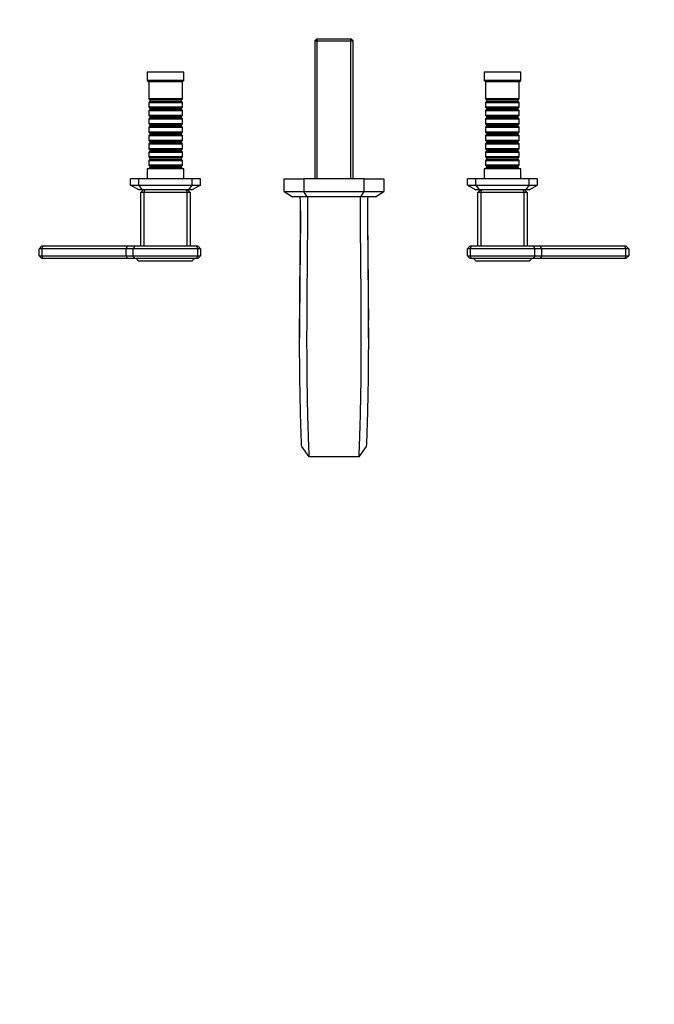
# Model space of a CAD drawing. Units: millimetres. Extents: x 0 to 1389, y 0 to 1377.
# Drawn here: x 484 to 937, y 0 to 701 of the extents above; entities that cross this region are included whole.
import ezdxf
from ezdxf import colors
from ezdxf.entities.mleader import LeaderData, LeaderLine
from ezdxf.math import Vec2, Vec3

# ---------------------------------------------------------------- set-up
doc = ezdxf.new("R2010")
doc.units = ezdxf.units.MM
doc.layers.add('DV2_Défaut', color=7, linetype='Continuous')
doc.layers.add('Défaut', color=7, linetype='Continuous')

# ---------------------------------------------------------------- blocks, each defined once
blk = doc.blocks.new('_DOT')
at = {"color": 0}
blk.add_line((0, 0), (-1, 0), dxfattribs=at)
at = {"color": 0, "const_width": 0.333}
blk.add_lwpolyline([(-0.1665, 0, 1), (0.1665, 0, 1)], format="xyb", close=True, dxfattribs=at)
blk = doc.blocks.new('SE1')
at = {"layer": 'DV2_Défaut', "color": 7, "linetype": 'Continuous'}
for p, q in [((695.95, 687.41), (694.75, 686.21)), ((720.75, 687.41), (695.95, 687.41)), ((696.29, 587.91), (696.29, 687.41)), ((720.4, 587.91), (720.4, 687.41)), ((721.95, 686.21), (720.75, 687.41)), ((694.75, 686.21), (721.95, 686.21)), ((694.75, 686.21), (694.75, 587.91)), ((721.95, 587.91), (721.95, 686.21)), ((601.35, 663.91), (575.35, 663.91)), ((575.35, 663.91), (575.35, 657.91)), ((601.35, 657.91), (601.35, 663.91)), ((841.35, 663.91), (815.35, 663.91)), ((815.35, 663.91), (815.35, 657.91)), ((841.35, 657.91), (841.35, 663.91)), ((601.35, 657.91), (575.35, 657.91)), ((575.35, 657.91), (576.35, 656.91)), ((600.35, 656.91), (576.35, 656.91)), ((576.35, 656.91), (576.35, 644.71)), ((600.35, 656.91), (601.35, 657.91)), ((600.35, 644.71), (600.35, 656.91)), ((841.35, 657.91), (815.35, 657.91)), ((815.35, 657.91), (816.35, 656.91)), ((840.35, 656.91), (816.35, 656.91)), ((816.35, 656.91), (816.35, 644.71)), ((840.35, 656.91), (841.35, 657.91)), ((840.35, 644.71), (840.35, 656.91)), ((600.35, 644.71), (576.35, 644.71)), ((576.35, 644.71), (577.05, 644.01)), ((577.05, 643.01), (576.35, 642.31)), ((576.35, 642.31), (600.35, 642.31)), ((576.35, 642.31), (576.35, 638.81)), ((600.35, 638.81), (576.35, 638.81)), ((576.35, 638.81), (577.05, 638.11)), ((577.05, 644.01), (599.65, 644.01)), ((577.05, 644.01), (577.05, 643.01)), ((577.05, 643.01), (599.65, 643.01)), ((577.05, 638.11), (599.65, 638.11)), ((577.05, 638.11), (577.05, 637.11)), ((599.65, 644.01), (600.35, 644.71)), ((599.65, 643.01), (599.65, 644.01)), ((600.35, 642.31), (599.65, 643.01)), ((599.65, 638.11), (600.35, 638.81)), ((599.65, 637.11), (599.65, 638.11)), ((600.35, 638.81), (600.35, 642.31)), ((840.35, 644.71), (816.35, 644.71)), ((816.35, 644.71), (817.05, 644.01)), ((817.05, 643.01), (816.35, 642.31)), ((816.35, 642.31), (840.35, 642.31)), ((816.35, 642.31), (816.35, 638.81)), ((840.35, 638.81), (816.35, 638.81)), ((816.35, 638.81), (817.05, 638.11)), ((817.05, 644.01), (839.65, 644.01)), ((817.05, 644.01), (817.05, 643.01)), ((817.05, 643.01), (839.65, 643.01)), ((817.05, 638.11), (839.65, 638.11)), ((817.05, 638.11), (817.05, 637.11)), ((839.65, 644.01), (840.35, 644.71)), ((839.65, 643.01), (839.65, 644.01)), ((840.35, 642.31), (839.65, 643.01)), ((839.65, 638.11), (840.35, 638.81)), ((839.65, 637.11), (839.65, 638.11)), ((840.35, 638.81), (840.35, 642.31)), ((577.05, 637.11), (576.35, 636.41)), ((576.35, 636.41), (600.35, 636.41)), ((576.35, 636.41), (576.35, 632.91)), ((600.35, 632.91), (576.35, 632.91)), ((576.35, 632.91), (577.05, 632.21)), ((577.05, 631.21), (576.35, 630.51)), ((577.05, 637.11), (599.65, 637.11)), ((577.05, 632.21), (599.65, 632.21)), ((577.05, 632.21), (577.05, 631.21)), ((577.05, 631.21), (599.65, 631.21)), ((600.35, 636.41), (599.65, 637.11)), ((599.65, 632.21), (600.35, 632.91)), ((599.65, 631.21), (599.65, 632.21)), ((600.35, 630.51), (599.65, 631.21)), ((600.35, 632.91), (600.35, 636.41)), ((817.05, 637.11), (816.35, 636.41)), ((816.35, 636.41), (840.35, 636.41)), ((816.35, 636.41), (816.35, 632.91)), ((840.35, 632.91), (816.35, 632.91)), ((816.35, 632.91), (817.05, 632.21)), ((817.05, 631.21), (816.35, 630.51)), ((817.05, 637.11), (839.65, 637.11)), ((817.05, 632.21), (839.65, 632.21)), ((817.05, 632.21), (817.05, 631.21)), ((817.05, 631.21), (839.65, 631.21)), ((840.35, 636.41), (839.65, 637.11)), ((839.65, 632.21), (840.35, 632.91)), ((839.65, 631.21), (839.65, 632.21)), ((840.35, 630.51), (839.65, 631.21)), ((840.35, 632.91), (840.35, 636.41)), ((576.35, 630.51), (600.35, 630.51)), ((576.35, 630.51), (576.35, 627.01)), ((600.35, 627.01), (576.35, 627.01)), ((576.35, 627.01), (577.05, 626.31)), ((577.05, 625.31), (576.35, 624.61)), ((576.35, 624.61), (600.35, 624.61)), ((576.35, 624.61), (576.35, 621.11)), ((577.05, 626.31), (599.65, 626.31)), ((577.05, 626.31), (577.05, 625.31)), ((577.05, 625.31), (599.65, 625.31)), ((599.65, 626.31), (600.35, 627.01)), ((599.65, 625.31), (599.65, 626.31)), ((600.35, 624.61), (599.65, 625.31)), ((600.35, 627.01), (600.35, 630.51)), ((600.35, 621.11), (600.35, 624.61)), ((816.35, 630.51), (840.35, 630.51)), ((816.35, 630.51), (816.35, 627.01)), ((840.35, 627.01), (816.35, 627.01)), ((816.35, 627.01), (817.05, 626.31)), ((817.05, 625.31), (816.35, 624.61)), ((816.35, 624.61), (840.35, 624.61)), ((816.35, 624.61), (816.35, 621.11)), ((817.05, 626.31), (839.65, 626.31)), ((817.05, 626.31), (817.05, 625.31)), ((817.05, 625.31), (839.65, 625.31)), ((839.65, 626.31), (840.35, 627.01)), ((839.65, 625.31), (839.65, 626.31)), ((840.35, 624.61), (839.65, 625.31)), ((840.35, 627.01), (840.35, 630.51)), ((840.35, 621.11), (840.35, 624.61)), ((600.35, 621.11), (576.35, 621.11)), ((576.35, 621.11), (577.05, 620.41)), ((577.05, 619.41), (576.35, 618.71)), ((576.35, 618.71), (600.35, 618.71)), ((576.35, 618.71), (576.35, 615.21)), ((577.05, 620.41), (599.65, 620.41)), ((577.05, 620.41), (577.05, 619.41)), ((577.05, 619.41), (599.65, 619.41)), ((599.65, 620.41), (600.35, 621.11)), ((599.65, 619.41), (599.65, 620.41)), ((600.35, 618.71), (599.65, 619.41)), ((600.35, 615.21), (600.35, 618.71)), ((840.35, 621.11), (816.35, 621.11)), ((816.35, 621.11), (817.05, 620.41)), ((817.05, 619.41), (816.35, 618.71)), ((816.35, 618.71), (840.35, 618.71)), ((816.35, 618.71), (816.35, 615.21)), ((817.05, 620.41), (839.65, 620.41)), ((817.05, 620.41), (817.05, 619.41)), ((817.05, 619.41), (839.65, 619.41)), ((839.65, 620.41), (840.35, 621.11)), ((839.65, 619.41), (839.65, 620.41)), ((840.35, 618.71), (839.65, 619.41)), ((840.35, 615.21), (840.35, 618.71)), ((600.35, 615.21), (576.35, 615.21)), ((576.35, 615.21), (577.05, 614.51)), ((577.05, 613.51), (576.35, 612.81)), ((576.35, 612.81), (600.35, 612.81)), ((576.35, 612.81), (576.35, 609.31)), ((577.05, 614.51), (599.65, 614.51)), ((577.05, 614.51), (577.05, 613.51)), ((577.05, 613.51), (599.65, 613.51)), ((599.65, 614.51), (600.35, 615.21)), ((599.65, 613.51), (599.65, 614.51)), ((600.35, 612.81), (599.65, 613.51)), ((600.35, 609.31), (600.35, 612.81)), ((840.35, 615.21), (816.35, 615.21)), ((816.35, 615.21), (817.05, 614.51)), ((817.05, 613.51), (816.35, 612.81)), ((816.35, 612.81), (840.35, 612.81)), ((816.35, 612.81), (816.35, 609.31)), ((817.05, 614.51), (839.65, 614.51)), ((817.05, 614.51), (817.05, 613.51)), ((817.05, 613.51), (839.65, 613.51)), ((839.65, 614.51), (840.35, 615.21)), ((839.65, 613.51), (839.65, 614.51)), ((840.35, 612.81), (839.65, 613.51)), ((840.35, 609.31), (840.35, 612.81)), ((600.35, 609.31), (576.35, 609.31)), ((576.35, 609.31), (577.05, 608.61)), ((577.05, 607.61), (576.35, 606.91)), ((576.35, 606.91), (600.35, 606.91)), ((576.35, 606.91), (576.35, 603.41)), ((600.35, 603.41), (576.35, 603.41)), ((576.35, 603.41), (577.05, 602.71)), ((577.05, 608.61), (599.65, 608.61)), ((577.05, 608.61), (577.05, 607.61)), ((577.05, 607.61), (599.65, 607.61)), ((599.65, 608.61), (600.35, 609.31)), ((599.65, 607.61), (599.65, 608.61)), ((600.35, 606.91), (599.65, 607.61)), ((599.65, 602.71), (600.35, 603.41)), ((600.35, 603.41), (600.35, 606.91)), ((840.35, 609.31), (816.35, 609.31)), ((816.35, 609.31), (817.05, 608.61)), ((817.05, 607.61), (816.35, 606.91)), ((816.35, 606.91), (840.35, 606.91)), ((816.35, 606.91), (816.35, 603.41)), ((840.35, 603.41), (816.35, 603.41)), ((816.35, 603.41), (817.05, 602.71)), ((817.05, 608.61), (839.65, 608.61)), ((817.05, 608.61), (817.05, 607.61)), ((817.05, 607.61), (839.65, 607.61)), ((839.65, 608.61), (840.35, 609.31)), ((839.65, 607.61), (839.65, 608.61)), ((840.35, 606.91), (839.65, 607.61)), ((839.65, 602.71), (840.35, 603.41)), ((840.35, 603.41), (840.35, 606.91)), ((577.05, 601.71), (576.35, 601.01)), ((576.35, 601.01), (600.35, 601.01)), ((576.35, 601.01), (576.35, 597.51)), ((600.35, 597.51), (576.35, 597.51)), ((576.35, 597.51), (577.05, 596.81)), ((577.05, 602.71), (599.65, 602.71)), ((577.05, 602.71), (577.05, 601.71)), ((577.05, 601.71), (599.65, 601.71)), ((577.05, 596.81), (599.65, 596.81)), ((577.05, 596.81), (577.05, 595.81)), ((599.65, 601.71), (599.65, 602.71)), ((600.35, 601.01), (599.65, 601.71)), ((599.65, 596.81), (600.35, 597.51)), ((599.65, 595.81), (599.65, 596.81)), ((600.35, 597.51), (600.35, 601.01)), ((817.05, 601.71), (816.35, 601.01)), ((816.35, 601.01), (840.35, 601.01)), ((816.35, 601.01), (816.35, 597.51)), ((840.35, 597.51), (816.35, 597.51)), ((816.35, 597.51), (817.05, 596.81)), ((817.05, 602.71), (839.65, 602.71)), ((817.05, 602.71), (817.05, 601.71)), ((817.05, 601.71), (839.65, 601.71)), ((817.05, 596.81), (839.65, 596.81)), ((817.05, 596.81), (817.05, 595.81)), ((839.65, 601.71), (839.65, 602.71)), ((840.35, 601.01), (839.65, 601.71)), ((839.65, 596.81), (840.35, 597.51)), ((839.65, 595.81), (839.65, 596.81)), ((840.35, 597.51), (840.35, 601.01)), ((601.35, 594.91), (575.35, 594.91)), ((575.35, 594.91), (575.35, 587.91)), ((577.05, 595.81), (576.35, 595.11)), ((576.35, 595.11), (600.35, 595.11)), ((576.35, 595.11), (576.35, 594.91)), ((577.05, 595.81), (599.65, 595.81)), ((600.35, 595.11), (599.65, 595.81)), ((600.35, 594.91), (600.35, 595.11)), ((601.35, 587.91), (601.35, 594.91)), ((841.35, 594.91), (815.35, 594.91)), ((815.35, 594.91), (815.35, 587.91)), ((817.05, 595.81), (816.35, 595.11)), ((816.35, 595.11), (840.35, 595.11)), ((816.35, 595.11), (816.35, 594.91)), ((817.05, 595.81), (839.65, 595.81)), ((840.35, 595.11), (839.65, 595.81)), ((840.35, 594.91), (840.35, 595.11)), ((841.35, 587.91), (841.35, 594.91)), ((569.35, 587.91), (563.35, 587.91)), ((563.35, 583.37), (563.35, 587.91)), ((563.35, 583.37), (569.35, 583.37)), ((569.35, 579.91), (563.35, 583.37)), ((607.35, 587.91), (569.35, 587.91)), ((569.35, 583.37), (569.35, 587.91)), ((569.35, 583.37), (607.35, 583.37)), ((571.83, 579.91), (569.35, 583.37)), ((604.86, 579.91), (607.35, 583.37)), ((613.35, 587.91), (607.35, 587.91)), ((607.35, 583.37), (607.35, 587.91)), ((607.35, 583.37), (613.35, 583.37)), ((613.35, 583.37), (607.35, 579.91)), ((613.35, 583.37), (613.35, 587.91)), ((672.85, 587.91), (686.85, 587.91)), ((672.85, 578.91), (672.85, 587.91)), ((729.85, 587.91), (686.85, 587.91)), ((686.85, 587.91), (686.85, 578.91)), ((729.85, 587.91), (743.85, 587.91)), ((729.85, 578.91), (729.85, 587.91)), ((743.85, 587.91), (743.85, 578.91)), ((809.35, 587.91), (803.35, 587.91)), ((803.35, 583.37), (803.35, 587.91)), ((803.35, 583.37), (809.35, 583.37)), ((803.35, 583.37), (809.35, 579.91)), ((847.35, 587.91), (809.35, 587.91)), ((809.35, 583.37), (809.35, 587.91)), ((809.35, 583.37), (847.35, 583.37)), ((809.35, 583.37), (811.83, 579.91)), ((847.35, 583.37), (844.86, 579.91)), ((853.35, 587.91), (847.35, 587.91)), ((847.35, 583.37), (847.35, 587.91)), ((847.35, 583.37), (853.35, 583.37)), ((847.35, 579.91), (853.35, 583.37)), ((853.35, 583.37), (853.35, 587.91)), ((571.83, 579.91), (569.35, 579.91)), ((570.85, 578.11), (572.65, 579.91)), ((570.85, 540.11), (570.85, 578.11)), ((572.85, 578.11), (570.85, 578.11)), ((604.86, 579.91), (571.83, 579.91)), ((573.59, 579.91), (572.85, 578.11)), ((572.85, 578.11), (572.85, 540.11)), ((603.85, 578.11), (572.85, 578.11)), ((603.1, 579.91), (603.85, 578.11)), ((603.85, 540.11), (603.85, 578.11)), ((605.85, 578.11), (603.85, 578.11)), ((604.05, 579.91), (605.85, 578.11)), ((607.35, 579.91), (604.86, 579.91)), ((605.85, 578.11), (605.85, 540.11)), ((672.85, 578.91), (686.85, 578.91)), ((672.85, 578.91), (678.85, 574.91)), ((686.85, 578.91), (729.85, 578.91)), ((689.33, 574.91), (686.85, 578.91)), ((727.36, 574.91), (729.85, 578.91)), ((729.85, 578.91), (743.85, 578.91)), ((737.85, 574.91), (743.85, 578.91)), ((811.83, 579.91), (809.35, 579.91)), ((812.65, 579.91), (810.85, 578.11)), ((810.85, 540.11), (810.85, 578.11)), ((812.85, 578.11), (810.85, 578.11)), ((844.86, 579.91), (811.83, 579.91)), ((812.85, 578.11), (813.59, 579.91)), ((812.85, 578.11), (812.85, 540.11)), ((843.85, 578.11), (812.85, 578.11)), ((843.85, 578.11), (843.1, 579.91)), ((843.85, 540.11), (843.85, 578.11)), ((845.85, 578.11), (843.85, 578.11)), ((845.85, 578.11), (844.05, 579.91)), ((847.35, 579.91), (844.86, 579.91)), ((845.85, 578.11), (845.85, 540.11)), ((689.33, 574.91), (678.85, 574.91)), ((727.36, 574.91), (689.33, 574.91)), ((737.85, 574.91), (727.36, 574.91)), ((498.35, 538.11), (500.35, 540.11)), ((500.35, 540.11), (501.17, 540.11)), ((500.35, 538.11), (501.17, 540.11)), ((501.17, 540.11), (561.37, 540.11)), ((560.35, 538.11), (561.37, 540.11)), ((561.37, 540.11), (566.37, 540.11)), ((566.37, 540.11), (565.35, 538.11)), ((566.37, 540.11), (610.52, 540.11)), ((610.52, 540.11), (611.35, 540.11)), ((610.52, 540.11), (611.35, 538.11)), ((611.35, 540.11), (613.35, 538.11)), ((805.35, 540.11), (803.35, 538.11)), ((805.35, 540.11), (806.17, 540.11)), ((806.17, 540.11), (805.35, 538.11)), ((806.17, 540.11), (850.32, 540.11)), ((850.32, 540.11), (855.32, 540.11)), ((850.32, 540.11), (851.35, 538.11)), ((855.32, 540.11), (915.52, 540.11)), ((856.35, 538.11), (855.32, 540.11)), ((915.52, 540.11), (916.35, 540.11)), ((916.35, 538.11), (915.52, 540.11)), ((918.35, 538.11), (916.35, 540.11)), ((498.35, 533.11), (498.35, 538.11)), ((500.35, 538.11), (498.35, 538.11)), ((498.35, 533.11), (500.35, 533.11)), ((498.35, 533.11), (500.35, 531.11)), ((500.35, 538.11), (500.35, 533.11)), ((560.35, 538.11), (500.35, 538.11)), ((500.35, 533.11), (560.35, 533.11)), ((501.17, 531.11), (500.35, 533.11)), ((560.35, 533.11), (560.35, 538.11)), ((565.35, 538.11), (560.35, 538.11)), ((560.35, 533.11), (565.35, 533.11)), ((561.37, 531.11), (560.35, 533.11)), ((565.35, 533.11), (565.35, 538.11)), ((611.35, 538.11), (565.35, 538.11)), ((565.35, 533.11), (611.35, 533.11)), ((566.37, 531.11), (565.35, 533.11)), ((610.52, 531.11), (611.35, 533.11)), ((611.35, 533.11), (611.35, 538.11)), ((613.35, 538.11), (611.35, 538.11)), ((611.35, 533.11), (613.35, 533.11)), ((611.35, 531.11), (613.35, 533.11)), ((613.35, 538.11), (613.35, 533.11)), ((803.35, 533.11), (803.35, 538.11)), ((805.35, 538.11), (803.35, 538.11)), ((803.35, 533.11), (805.35, 533.11)), ((805.35, 531.11), (803.35, 533.11)), ((805.35, 538.11), (805.35, 533.11)), ((851.35, 538.11), (805.35, 538.11)), ((805.35, 533.11), (851.35, 533.11)), ((805.35, 533.11), (806.17, 531.11)), ((851.35, 533.11), (850.32, 531.11)), ((851.35, 533.11), (851.35, 538.11)), ((856.35, 538.11), (851.35, 538.11)), ((851.35, 533.11), (856.35, 533.11)), ((856.35, 533.11), (855.32, 531.11)), ((856.35, 533.11), (856.35, 538.11)), ((916.35, 538.11), (856.35, 538.11)), ((856.35, 533.11), (916.35, 533.11)), ((916.35, 533.11), (915.52, 531.11)), ((916.35, 533.11), (916.35, 538.11)), ((918.35, 538.11), (916.35, 538.11)), ((916.35, 533.11), (918.35, 533.11)), ((918.35, 533.11), (916.35, 531.11)), ((918.35, 538.11), (918.35, 533.11)), ((501.17, 531.11), (500.35, 531.11)), ((561.37, 531.11), (501.17, 531.11)), ((566.37, 531.11), (561.37, 531.11)), ((610.52, 531.11), (566.37, 531.11)), ((567.35, 531.11), (569.35, 529.11)), ((607.05, 529.11), (569.35, 529.11)), ((607.05, 529.11), (609.05, 531.11)), ((611.35, 531.11), (610.52, 531.11)), ((806.17, 531.11), (805.35, 531.11)), ((850.32, 531.11), (806.17, 531.11)), ((809.65, 529.11), (807.65, 531.11)), ((847.35, 529.11), (809.65, 529.11)), ((849.35, 531.11), (847.35, 529.11)), ((855.32, 531.11), (850.32, 531.11)), ((915.52, 531.11), (855.32, 531.11)), ((916.35, 531.11), (915.52, 531.11)), ((683.86, 486.97), (683.86, 474.55)), ((732.83, 474.55), (732.83, 486.96)), ((690.55, 389.91), (685.35, 397.32)), ((731.35, 397.32), (726.14, 389.91)), ((726.14, 389.91), (690.55, 389.91))]:
    blk.add_line(p, q, dxfattribs=at)
for points, knots in [([(685.35, 397.32), (685.3, 398.22), (685.22, 399.92), (685.12, 402.39), (685.03, 404.57), (684.96, 406.43), (684.87, 409.19), (684.73, 413.5), (684.53, 420.34), (684.32, 428.81), (684.05, 442.53), (683.85, 461.84), (683.86, 486.55), (684.05, 511.36), (684.31, 534.92), (684.43, 552.92), (684.46, 564.35), (684.43, 569.82), (684.39, 572.78), (684.36, 574.27), (684.35, 574.91)], [0, 0, 0, 0, 0.018888, 0.035619, 0.050109, 0.062288, 0.072103, 0.103392, 0.143428, 0.196138, 0.250718, 0.372459, 0.501269, 0.627267, 0.75154, 0.876202, 0.938015, 0.968971, 0.986675, 1, 1, 1, 1]), ([(689.42, 574.91), (689.43, 573.99), (689.45, 572.15), (689.46, 569.29), (689.47, 566.33), (689.46, 563.28), (689.45, 560.13), (689.43, 556.88), (689.42, 553.55), (689.4, 550.12), (689.37, 546.6), (689.35, 543), (689.32, 539.32), (689.29, 535.57), (689.24, 529.09), (689.15, 519.68), (689.03, 507.75), (688.93, 494.97), (688.86, 477.64), (688.89, 455.72), (689.13, 436.75), (689.41, 423.08), (689.61, 415.34), (689.81, 408.52), (689.97, 403.51), (690.15, 398.73), (690.33, 394.18), (690.48, 391.32), (690.55, 389.91)], [0, 0, 0, 0, 0.018093, 0.036385, 0.054872, 0.073546, 0.092405, 0.111443, 0.130658, 0.150044, 0.169591, 0.18929, 0.209135, 0.229119, 0.249237, 0.311123, 0.373878, 0.427974, 0.499698, 0.62752, 0.749626, 0.790445, 0.849373, 0.880188, 0.910681, 0.940829, 0.970611, 1, 1, 1, 1]), ([(726.14, 389.91), (726.19, 390.79), (726.28, 392.54), (726.4, 395.26), (726.52, 398.03), (726.62, 400.86), (726.73, 403.72), (726.82, 406.63), (726.91, 409.57), (727.08, 415.18), (727.26, 422.52), (727.56, 436.62), (727.8, 455.72), (727.84, 480.4), (727.68, 506.26), (727.47, 527.48), (727.33, 543.94), (727.27, 553.2), (727.24, 559.91), (727.22, 565.01), (727.23, 570.05), (727.26, 573.28), (727.27, 574.91)], [0, 0, 0, 0, 0.018348, 0.036608, 0.054765, 0.072806, 0.090718, 0.108489, 0.12611, 0.143568, 0.207665, 0.25046, 0.372603, 0.500468, 0.612803, 0.750709, 0.819243, 0.875908, 0.905853, 0.936569, 0.967981, 1, 1, 1, 1]), ([(732.35, 574.91), (732.33, 574.27), (732.3, 572.78), (732.26, 569.82), (732.23, 564.35), (732.26, 552.92), (732.39, 534.91), (732.64, 511.36), (732.83, 486.54), (732.84, 461.84), (732.64, 442.72), (732.38, 429.42), (732.18, 421.2), (731.99, 414.34), (731.81, 408.72), (731.61, 403.14), (731.45, 399.49), (731.35, 397.32)], [0, 0, 0, 0, 0.013327, 0.031035, 0.061995, 0.123816, 0.248488, 0.372731, 0.498751, 0.627555, 0.749295, 0.800822, 0.849468, 0.891636, 0.924328, 0.954969, 1, 1, 1, 1]), ([(684.45, 564.99), (684.45, 562.18), (684.44, 559.25), (684.4, 552.78), (684.37, 549.22), (684.31, 541.76), (684.27, 537.91), (684.14, 526.17), (684.04, 518.01), (683.93, 505.27), (683.9, 500.95), (683.87, 493.42), (683.86, 490.2), (683.86, 486.96)], [0, 0, 0, 0, 0.134562, 0.134562, 0.285223, 0.285223, 0.435884, 0.435884, 0.737206, 0.737206, 0.887867, 0.887867, 1, 1, 1, 1]), ([(732.24, 564.99), (732.24, 562.18), (732.26, 559.25), (732.29, 552.78), (732.32, 549.21), (732.38, 541.76), (732.42, 537.91), (732.56, 526.16), (732.65, 518.01), (732.76, 505.26), (732.79, 500.94), (732.82, 493.41), (732.83, 490.19), (732.83, 486.96)], [0, 0, 0, 0, 0.134584, 0.134584, 0.28526, 0.28526, 0.435936, 0.435936, 0.737288, 0.737288, 0.887964, 0.887964, 1, 1, 1, 1])]:
    blk.add_open_spline(points, degree=3, knots=knots, dxfattribs=at)

msp = doc.modelspace()

# ---------------------------------------------------------------- block references
at = {"layer": 'Défaut'}
msp.add_blockref('SE1', (0, 0), dxfattribs=at)

# ---------------------------------------------------------------- leaders
at = {"layer": 'Défaut', "color": 7, "linetype": 'Continuous'}
ml = msp.add_multileader_mtext('Standard', dxfattribs=at)
ml.set_content('{\\pxsm0.9;\\fSolid Edge ISO|b1||i0||c0|p34;\\W1.;31/05/2016\\P}', color=256)
ml.set_leader_properties()
ml.set_arrow_properties(name='DOT')
ml.build(insert=Vec2(0, 0))
ml.multileader.update_dxf_attribs({"leader_type": 0, "dogleg_length": 0, "arrow_head_size": 12})
ctx = ml.context
ctx.base_point, ctx.char_height, ctx.arrow_head_size, ctx.landing_gap_size = Vec3(1301.06, 1369.8), 12, 12, 4.2
notes = []
notes.append((ctx, [(0, (0, 0, 0), (0, 0), (1, 0), 1, [])]))
ctx.mtext.insert = Vec3(1303.06, 1375.92)
for ctx, leaders in notes:
    for number, flags, end, landing, length, lines in leaders:
        leader = LeaderData()
        leader.index, (leader.has_last_leader_line, leader.has_dogleg_vector, leader.attachment_direction) = number, flags
        leader.last_leader_point, leader.dogleg_vector, leader.dogleg_length = Vec3(end), Vec3(landing), length
        for number, points, colour, breaks in lines:
            line = LeaderLine()
            line.index, line.vertices, line.color, line.breaks = number, Vec3.list(points), colors.encode_raw_color(colour), breaks
            leader.lines.append(line)
        ctx.leaders.append(leader)

doc.saveas('drawing.dxf')
